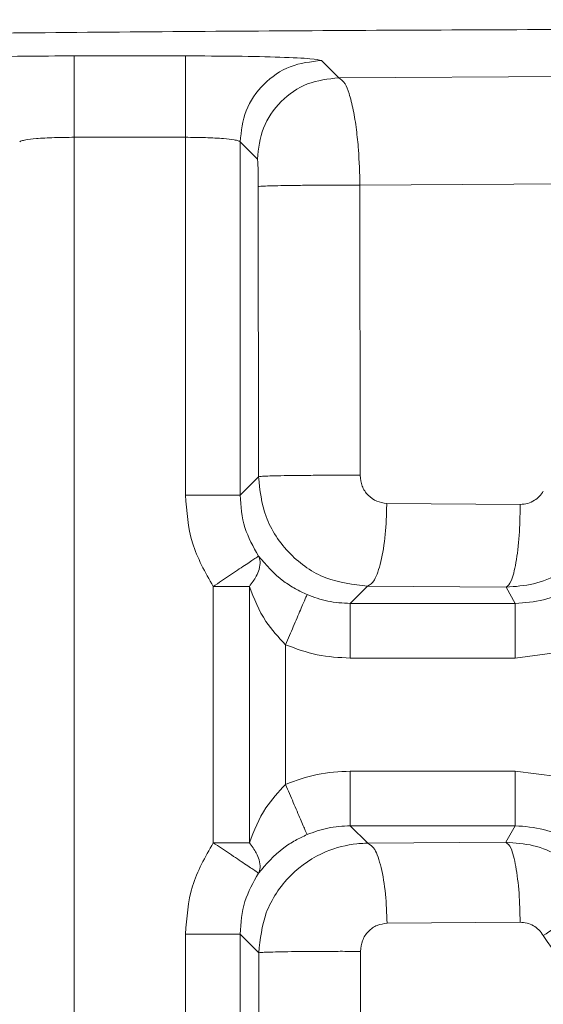
# Model space of a CAD drawing. Extents: x 0 to 16.4, y 0 to 25.2.
# Drawn here: x 12.5 to 12.5, y 8.8 to 8.8 of the extents above; entities that cross this region are included whole.
import ezdxf

# ---------------------------------------------------------------- set-up
doc = ezdxf.new("R2010")
doc.units = 0
doc.header["$LTSCALE"] = 0.5
doc.header["$MEASUREMENT"] = 0
doc.layers.add('MOTOR RH', color=7, linetype='CONTINUOUS')
doc.styles.add('ARIAL', font='arial.ttf', dxfattribs={"height": 0.09375})
doc.dimstyles.get("Standard").update_dxf_attribs({"dimtxt": 0.09375, "dimasz": 0.09375, "dimexe": 0.03125, "dimexo": 0.046875, "dimgap": 0.09, "dimtad": 0, "dimtih": 1, "dimtoh": 1, "dimdec": 4, "dimzin": 0, "dimdsep": 46, "dimtxsty": 'ARIAL', "dimcen": 0.09, "dimadec": 0, "dimazin": 0, "dimtfac": 1, "dimtdec": 4, "dimtofl": 0, "dimtmove": 0, "dimatfit": 0, "dimfxl": 1, "dimtolj": 1, "dimtzin": 0, "dimarcsym": 0})

# ---------------------------------------------------------------- blocks, each defined once
blk = doc.blocks.new('*D15')
at = {"layer": 'MOTOR RH', "color": 0, "linetype": 'Continuous', "lineweight": -2, "transparency": 16777216}
for p, q in [((11.84205510230249, 7.373864897620992), (11.84205510230249, 9.366582331657105)), ((12.98268010230254, 8.514550324741188), (12.98268010230254, 9.366582331657105)), ((11.93580510230249, 9.335332331657105), (12.1272576091238, 9.335332331657105)), ((12.88893010230254, 9.335332331657105), (12.69747759548124, 9.335332331657105))]:
    blk.add_line(p, q, dxfattribs=at)
at = {"layer": 'MOTOR RH', "color": 0, "linetype": 'Continuous', "transparency": 16777216}
for points in [[(11.93580510230249, 9.350957331657105), (11.93580510230249, 9.319707331657105), (11.84205510230249, 9.335332331657105)], [(12.88893010230254, 9.350957331657105), (12.88893010230254, 9.319707331657105), (12.98268010230254, 9.335332331657105)]]:
    blk.add_solid(points, dxfattribs=at)
at = {"layer": 'MOTOR RH', "color": 0, "linetype": 'Continuous', "transparency": 16777216, "insert": (12.41236760230252, 9.335332331657105), "char_height": 0.09375, "attachment_point": 5, "style": 'ARIAL'}
blk.add_mtext('\\A1;18 5/8"', dxfattribs=at)
blk = doc.blocks.new('*D17')
at = {"layer": 'MOTOR RH', "color": 0, "linetype": 'Continuous', "lineweight": -2, "transparency": 16777216}
for p, q in [((11.84205510230249, 7.373864897620992), (11.84205510230249, 9.656546306823387)), ((13.31562218019964, 8.637226559095092), (13.31562218019964, 9.656546306823387)), ((11.93580510230249, 9.625296306823387), (12.39774254643524, 9.625296306823387)), ((13.22187218019964, 9.625296306823387), (12.75993473606689, 9.625296306823387))]:
    blk.add_line(p, q, dxfattribs=at)
at = {"layer": 'MOTOR RH', "color": 0, "linetype": 'Continuous', "transparency": 16777216}
for points in [[(11.93580510230249, 9.640921306823387), (11.93580510230249, 9.609671306823387), (11.84205510230249, 9.625296306823387)], [(13.22187218019964, 9.640921306823387), (13.22187218019964, 9.609671306823387), (13.31562218019964, 9.625296306823387)]]:
    blk.add_solid(points, dxfattribs=at)
at = {"layer": 'MOTOR RH', "color": 0, "linetype": 'Continuous', "transparency": 16777216, "insert": (12.57883864125107, 9.625296306823387), "char_height": 0.09375, "attachment_point": 5, "style": 'ARIAL'}
blk.add_mtext('\\A1;24"', dxfattribs=at)

msp = doc.modelspace()

# ---------------------------------------------------------------- linework, layer by layer
at = {"layer": 'MOTOR RH', "color": 7, "linetype": 'Continuous', "lineweight": 15}
for p, q in [((12.48422870182052, 8.794708759048808), (12.47922451461355, 8.794708759048808)), ((12.49112997407395, 8.793723968746706), (12.49035193794061, 8.794502267636387)), ((12.50734043226832, 8.793820003464633), (12.49112997407395, 8.793723968746706)), ((12.47922451461347, 8.791044653900444), (12.48422870182043, 8.791044653900444)), ((12.47922451461347, 8.74287050388511), (12.47922451461347, 8.791044653900444)), ((12.48422870182043, 8.791044653900444), (12.48422870182043, 8.774937123378544)), ((12.48668783279242, 8.774937123378544), (12.48668783279242, 8.790838162488038)), ((12.48668783279242, 8.790838162487931), (12.48746613038234, 8.790059864897506)), ((12.48750944080113, 8.788825206049063), (12.48751758688979, 8.775766877389616)), ((12.49208622635642, 8.788889194042705), (12.50762203241204, 8.78898715938047)), ((12.49209615864775, 8.77583086357638), (12.49208622635734, 8.788889192812535)), ((12.48751758688979, 8.775766877389616), (12.48668783279242, 8.774937123378544)), ((12.49930662937537, 8.774520747823447), (12.49329488765603, 8.774566604774213)), ((12.49930662937538, 8.774520747823447), (12.49930634256758, 8.77445675927421)), ((12.48548076511539, 8.770824190148717), (12.48548076511539, 8.75929108356924)), ((12.48548076511539, 8.770824190148717), (12.48710831882545, 8.770824190148717)), ((12.48710831882545, 8.770824190148717), (12.48710831882545, 8.75929108356924)), ((12.49164905828158, 8.770061824979495), (12.492425713792, 8.770838505026513)), ((12.492425713792, 8.77083850502642), (12.49866584388958, 8.770792656297816)), ((12.49866584388958, 8.770792656297816), (12.49908159865968, 8.770061824987843)), ((12.49908159865968, 8.770061824987843), (12.49164905828996, 8.770061824987843)), ((12.48873587253551, 8.761913519154133), (12.48873587253551, 8.768201754563828)), ((12.49164905828164, 8.767602694007481), (12.49908157634949, 8.767602694007481)), ((12.50097389511376, 8.767849446320229), (12.49908157634949, 8.767602695237793)), ((12.49908157739667, 8.76251257854439), (12.49164905828164, 8.762512579710235)), ((12.49908157739667, 8.76251257854439), (12.50097389323833, 8.76226583126486)), ((12.49164905828158, 8.760053448738256), (12.49908159741948, 8.760053448738256)), ((12.49243750688584, 8.75926500019317), (12.49164905828158, 8.760053448738256)), ((12.49908159741948, 8.760053448738256), (12.49865927128062, 8.75931093210078)), ((12.48710831882545, 8.75929108356924), (12.48548076511539, 8.75929108356924)), ((12.49865927128062, 8.75931093210078), (12.49243750688584, 8.75926500019317)), ((12.49330908825286, 8.755664881731102), (12.4993024099104, 8.755710812650195)), ((12.48422870182043, 8.755178150339345), (12.48422870182043, 8.74287050388511)), ((12.48422870182043, 8.755178150339345), (12.4866878327924, 8.755178150339345)), ((12.4866878327924, 8.755178150339345), (12.4866878327924, 8.74287050388511)), ((12.48668783279242, 8.755178150339345), (12.48753096529378, 8.754335023611441)), ((12.48753096529378, 8.754335023611441), (12.48753600064462, 8.746252929409229)), ((12.49211862185999, 8.746316915833662), (12.49211246593445, 8.754399011901066))]:
    msp.add_line(p, q, dxfattribs=at)
for points, knots in [([(12.51617542711587, 8.795920740513703), (12.51097763173655, 8.795915446349708), (12.50055341326673, 8.795904828863241), (12.48503479135758, 8.795819421252412), (12.46988730805457, 8.795684777534953), (12.45522369351485, 8.795495564539147), (12.44104922131152, 8.795259102842762), (12.43219867901605, 8.795059054213846), (12.42773637940962, 8.794958192945883)], [0, 0, 0, 0, 0.1657703616752578, 0.3324537308254473, 0.4999965292381083, 0.6638104135766941, 0.8304986735164458, 1, 1, 1, 1]), ([(12.47922451461355, 8.794708759048808), (12.47844113386133, 8.794705693851471), (12.47687076258626, 8.794699549332554), (12.47487205242823, 8.794652134672932), (12.47344572246454, 8.794584047629295), (12.47321591681022, 8.794529485766281), (12.47310127849319, 8.794502267636387)], [0, 0, 0, 0, 0.2494261723975819, 0.5000016853514341, 0.7505763490415517, 1, 1, 1, 1]), ([(12.49035193794061, 8.794502267636387), (12.49023730046739, 8.794529485652282), (12.49000749618567, 8.794584047362493), (12.48858117217292, 8.794652134397483), (12.4865824615686, 8.794699549264331), (12.48501208587061, 8.794705693825913), (12.48422870182052, 8.794708759048808)], [0, 0, 0, 0, 0.2494226159568053, 0.49999693379863, 0.7505727912364586, 1, 1, 1, 1]), ([(12.49112997407395, 8.793723968736915), (12.49122652544358, 8.793663778086541), (12.49138934139636, 8.793562277733669), (12.49161189501049, 8.793010720246395), (12.49178878973325, 8.792315385228521), (12.49192797575085, 8.791433420320205), (12.49204540043931, 8.790307122208505), (12.49207062540048, 8.789431032081099), (12.49208622635642, 8.788889194042705)], [0, 0, 0, 0, 0.1998898455779991, 0.3370770998189718, 0.4996895132004409, 0.6490634650588197, 0.7829552488426466, 1, 1, 1, 1]), ([(12.47676538364139, 8.790838162488042), (12.47678499890967, 8.790854636210627), (12.47682189641296, 8.790885624276887), (12.47705848267554, 8.790936246863632), (12.47751462579496, 8.790991259632337), (12.4782881643256, 8.79103527735767), (12.478917917817, 8.79104158366272), (12.47922451461347, 8.791044653900444)], [0, 0, 0, 0, 0.1528038474907799, 0.287433257805675, 0.5013703208470269, 0.7572411041117328, 1, 1, 1, 1]), ([(12.48422870182043, 8.791044653900444), (12.48453528167019, 8.791041583172293), (12.48516503449166, 8.791035275517965), (12.48593855844491, 8.790991262323937), (12.48639470760987, 8.790936251525208), (12.4866313115636, 8.790885628324512), (12.48666821420332, 8.790854637939143), (12.4866878327924, 8.790838162488042)], [0, 0, 0, 0, 0.2427456898475585, 0.4986295844413236, 0.7125456951179978, 0.8471803661853469, 1, 1, 1, 1]), ([(12.48746613038234, 8.790059864898227), (12.487471786713, 8.790036280010243), (12.48748311292685, 8.789989053725131), (12.48749737241236, 8.7897019691305), (12.48750722525623, 8.78929749143216), (12.48750871000174, 8.788980989789176), (12.48750944080113, 8.788825206049063)], [0, 0, 0, 0, 0.2530459017461087, 0.5066980986990258, 0.75719426141499, 1, 1, 1, 1]), ([(12.492425713792, 8.770838505026513), (12.49178547880074, 8.770913536050719), (12.49050218502273, 8.77106392902804), (12.48911529979993, 8.772034887597366), (12.48829030606631, 8.77306092737041), (12.48768251704313, 8.774210406276469), (12.48758250001885, 8.775154282302355), (12.4875175868897, 8.775766877476217)], [0, 0, 0, 0, 0.2492728981178745, 0.4996452295632868, 0.6341648806661517, 0.7625653980115885, 0.9999999999999999, 0.9999999999999999, 0.9999999999999999, 0.9999999999999999]), ([(12.49329488765603, 8.774566604774213), (12.49313905520857, 8.774586607176376), (12.49282595554206, 8.77462679614567), (12.49243087649361, 8.774917618336774), (12.4921515243348, 8.775333659538513), (12.49211469537526, 8.775664396544586), (12.49209615856964, 8.775830863576681)], [0, 0, 0, 0, 0.2457934725062539, 0.4938500005977773, 0.7452438443648017, 1, 1, 1, 1]), ([(12.50034259776993, 8.775116396970093), (12.50028777103891, 8.77503649369572), (12.50017840213794, 8.774877101860023), (12.49993683855753, 8.774687411314064), (12.49964382617398, 8.774546028501357), (12.49941899884582, 8.774529172507195), (12.49930662937537, 8.774520747823447)], [0, 0, 0, 0, 0.2304897165367084, 0.4597831480096857, 0.7299977627867247, 1, 1, 1, 1]), ([(12.48422870182043, 8.774937123378544), (12.48428428904316, 8.774204981712538), (12.4843954564525, 8.772740791053275), (12.48511901082636, 8.771463030159213), (12.48548076511539, 8.770824190148717)], [0, 0, 0, 0, 0.5000316464069353, 1, 1, 1, 1]), ([(12.48668783279243, 8.774937123378402), (12.48672626433411, 8.774438017267746), (12.48680146525036, 8.77346139142396), (12.48728497178746, 8.77261019770197), (12.48752138157943, 8.772194007815584)], [0, 0, 0, 0, 0.5110515084432353, 1, 1, 1, 1]), ([(12.49329488765584, 8.774566604774202), (12.49329484058389, 8.774555959750876), (12.49329474627097, 8.77453463147936), (12.49329458555812, 8.774513300770588), (12.49329450505768, 8.774502616301591)], [0, 0, 0, 0, 0.4991038920863293, 0.9999999999999999, 0.9999999999999999, 0.9999999999999999, 0.9999999999999999]), ([(12.49329450505768, 8.774502616301591), (12.4932792122152, 8.774049402095274), (12.49324745293361, 8.773108193316078), (12.49304378685654, 8.77188943000773), (12.49275489422902, 8.771035186655732), (12.49253257110476, 8.770902351081043), (12.492425713792, 8.770838505034456)], [0, 0, 0, 0, 0.2412047322057983, 0.500919892566391, 0.7601223025714123, 1, 1, 1, 1]), ([(12.49866584509276, 8.77079265629048), (12.49874460500574, 8.770856703141357), (12.49890846463789, 8.770989952316343), (12.49912140076453, 8.77184429918512), (12.4992715599002, 8.773062788081232), (12.49929503708742, 8.774003684745034), (12.49930634217113, 8.774456759274278)], [0, 0, 0, 0, 0.2398871653561165, 0.4990841303782007, 0.7587915543235677, 1, 1, 1, 1]), ([(12.49866584388958, 8.770792656297937), (12.49908294481192, 8.770822736099527), (12.49991984400391, 8.770883090225587), (12.50109275973481, 8.771374449790644), (12.50213211321726, 8.77211683770881), (12.50262510201288, 8.772804373309503), (12.50287183930945, 8.773148479863059)], [0, 0, 0, 0, 0.2481493904022899, 0.4979035365264441, 0.7487043821096449, 1, 1, 1, 1]), ([(12.50333518003944, 8.772511011122335), (12.50309233263981, 8.772156658224633), (12.50260617422675, 8.771447275943116), (12.50155953887195, 8.770673734086808), (12.50036567760563, 8.770157949209187), (12.49950904355549, 8.770093823176248), (12.49908159254335, 8.7700618249879)], [0, 0, 0, 0, 0.2498968063157211, 0.5002706842715979, 0.750640542758175, 1, 1, 1, 1]), ([(12.48752138157948, 8.772194007815616), (12.48748296921055, 8.77216799414125), (12.48740281696594, 8.772113713334067), (12.48692435473759, 8.771793431866895), (12.48624900139608, 8.771339844619591), (12.48573042991646, 8.770991769803738), (12.48548076511539, 8.770824190148717)], [0, 0, 0, 0, 0.2396205307071483, 0.499998410096053, 0.759275620841315, 1, 1, 1, 1]), ([(12.48752138157948, 8.772194007815616), (12.48755133865165, 8.772114725654342), (12.48761562343902, 8.771944594312695), (12.48756390781302, 8.771628312422616), (12.48741403048084, 8.77124519565662), (12.48722128027514, 8.770979753051405), (12.48710831882545, 8.770824190148717)], [0, 0, 0, 0, 0.2330229487159049, 0.5000432160974625, 0.7069998297411656, 1, 1, 1, 1]), ([(12.48752138157943, 8.772194007815584), (12.48785949836621, 8.771797680152341), (12.48831370433736, 8.771265277153676), (12.489154275807, 8.770719107373106), (12.48952776995836, 8.770543877516966), (12.48970599607824, 8.770460260311085)], [0, 0, 0, 0, 0.6036037080370857, 0.8108453029385223, 1, 1, 1, 1]), ([(12.48873587253551, 8.768201754563828), (12.48841900462809, 8.76854125267574), (12.48769121481862, 8.769321020081643), (12.48731866594655, 8.770281747758064), (12.48710831882556, 8.770824190148717)], [0, 0, 0, 0, 0.4353838200266881, 1, 1, 1, 1]), ([(12.48873587253551, 8.768201754563828), (12.48885473251618, 8.76847846772212), (12.48910164622829, 8.7690532976415), (12.48942264822322, 8.769800609523374), (12.48965000421062, 8.77032990788751), (12.48968780124241, 8.770417901642704), (12.48970599607829, 8.770460260311053)], [0, 0, 0, 0, 0.2406913322999311, 0.4999999999796363, 0.7593086676711859, 1, 1, 1, 1]), ([(12.48970599607824, 8.770460260311085), (12.4900124752052, 8.770346652577098), (12.49063952423163, 8.770114213847274), (12.49130754312178, 8.77007954760366), (12.49164905828158, 8.770061824979495)], [0, 0, 0, 0, 0.4887642178592831, 1, 1, 1, 1]), ([(12.49164905828164, 8.767602694007481), (12.49114809681038, 8.767627781850736), (12.49014628680955, 8.767677951881192), (12.4892059752907, 8.768027166792836), (12.48873587253551, 8.768201754563828)], [0, 0, 0, 0, 0.5000563688037231, 0.9999999999999999, 0.9999999999999999, 0.9999999999999999, 0.9999999999999999]), ([(12.49164905828164, 8.762512579710235), (12.49114809681029, 8.762487491867015), (12.49014628680946, 8.76243732183663), (12.48920597529061, 8.762088106925058), (12.48873587253551, 8.761913519154133)], [0, 0, 0, 0, 0.5000563689034037, 1, 1, 1, 1]), ([(12.48710831882556, 8.75929108356924), (12.48731866594444, 8.759833525949213), (12.48769121481905, 8.760794253622928), (12.48841900462339, 8.76157402103298), (12.48873587253551, 8.761913519154133)], [0, 0, 0, 0, 0.5646161704393519, 1, 1, 1, 1]), ([(12.48873587253556, 8.761913519154037), (12.48885473251599, 8.761636805996284), (12.48910164623005, 8.76106197607242), (12.48942264823054, 8.760314664177516), (12.48965000419976, 8.759785365855615), (12.48968780123898, 8.75969737208307), (12.48970599607815, 8.759655013407036)], [0, 0, 0, 0, 0.2406913328740115, 0.5000000060458119, 0.7593086743320726, 1, 1, 1, 1]), ([(12.49164905828158, 8.760053448738256), (12.49130754313233, 8.760035726115186), (12.49063952424229, 8.760001059872659), (12.49001247521534, 8.759768621143825), (12.4897059960783, 8.75965501340668)], [0, 0, 0, 0, 0.5112357664516167, 1, 1, 1, 1]), ([(12.49908159741268, 8.760053448730256), (12.49950997519029, 8.760021314040829), (12.50036754856619, 8.759956983313304), (12.50156198216169, 8.759440132604341), (12.50260740481206, 8.758666553944467), (12.50309291400509, 8.757957884693946), (12.50333517776586, 8.75760426651278)], [0, 0, 0, 0, 0.2498968075160211, 0.5002706957453407, 0.750640559729817, 1, 1, 1, 1]), ([(12.4897059960783, 8.75965501340668), (12.48952753072041, 8.75957127394881), (12.48915347654949, 8.759395760370944), (12.48831311688332, 8.75884942382377), (12.48785911653241, 8.758317195413545), (12.48752138157942, 8.75792126590216)], [0, 0, 0, 0, 0.1894109006197557, 0.3969954630672714, 1, 1, 1, 1]), ([(12.48548076511539, 8.75929108356924), (12.48511901082636, 8.758652243558751), (12.48439545645249, 8.75737448266466), (12.48428428904315, 8.755910292005376), (12.48422870182043, 8.755178150339345)], [0, 0, 0, 0, 0.4999683535852227, 0.9999999999999999, 0.9999999999999999, 0.9999999999999999, 0.9999999999999999]), ([(12.48548076511539, 8.75929108356924), (12.48573043009801, 8.759123504191889), (12.48624900195471, 8.758775429952772), (12.48692436232361, 8.758321831382533), (12.48740283158258, 8.758001570105582), (12.48748297517115, 8.757947281896298), (12.48752138157938, 8.757921265902189)], [0, 0, 0, 0, 0.2407243870620484, 0.5000016063256423, 0.760390784012315, 1, 1, 1, 1]), ([(12.48710831882545, 8.75929108356924), (12.48722126879037, 8.75913553981306), (12.48741402193171, 8.758870098848638), (12.48756390229151, 8.758486986502193), (12.48761561873301, 8.758170680391375), (12.48755133878465, 8.75800055268836), (12.48752138157938, 8.757921265902189)], [0, 0, 0, 0, 0.2929659603679663, 0.49995685440977, 0.7669585067234448, 1, 1, 1, 1]), ([(12.48753096529378, 8.754335023611441), (12.48759579800503, 8.75494852127053), (12.48769576911999, 8.755894525900368), (12.48830542547159, 8.75704535721202), (12.48913219214712, 8.758077234924725), (12.49038294256491, 8.758914360839478), (12.49159712266281, 8.75922048817222), (12.49222221106059, 8.75926154296325), (12.49238137585016, 8.759264630365989), (12.49242232460639, 8.75926493803818), (12.49243313675535, 8.759264985298264), (12.49243624740644, 8.759264996269474), (12.49243718933891, 8.759264999203902), (12.49243750688584, 8.75926500019317)], [0, 0, 0, 0, 0.2374058460146161, 0.3660764245035427, 0.5010528832947584, 0.7508004068876357, 0.936517285344848, 0.9836133127546219, 0.9956465390385351, 0.9987832601013844, 0.999631627910283, 0.9998758133619595, 0.9999999999999999, 0.9999999999999999, 0.9999999999999999, 0.9999999999999999]), ([(12.49330908807216, 8.75566488172956), (12.49329224704596, 8.756111198755855), (12.49325727236714, 8.757038089697781), (12.49305278360752, 8.758232672337373), (12.49276505703273, 8.759071214779242), (12.49254396651447, 8.759202016483881), (12.49243750688584, 8.759265000193041)], [0, 0, 0, 0, 0.240760262821762, 0.4999999857461527, 0.7592397166012229, 1, 1, 1, 1]), ([(12.50286399736279, 8.756955824585818), (12.50261725068816, 8.757299897119006), (12.50212416572486, 8.757987472717138), (12.50108483720854, 8.758729663714833), (12.49991229551266, 8.759220633080888), (12.49907601479265, 8.759280899536472), (12.49865927128062, 8.759310932100606)], [0, 0, 0, 0, 0.2513289664558305, 0.5022419628741324, 0.7519523916192487, 1, 1, 1, 1]), ([(12.49930240960157, 8.755710812648283), (12.49928995223705, 8.756157015352793), (12.49926408196349, 8.757083646825174), (12.49911317569339, 8.758277999255531), (12.49890090355289, 8.759116622403484), (12.49873780728897, 8.759247777010225), (12.49865927128062, 8.759310932100606)], [0, 0, 0, 0, 0.2407661881673949, 0.5000003926105288, 0.7592343785772896, 1, 1, 1, 1]), ([(12.48752138157942, 8.75792126590216), (12.48728497604662, 8.757505084999158), (12.486801468367, 8.756653892303566), (12.48672626588409, 8.755677266275539), (12.48668783279241, 8.755178150339345)], [0, 0, 0, 0, 0.4889385272677123, 1, 1, 1, 1]), ([(12.50286399498729, 8.756955828466802), (12.50283282858572, 8.7569022828448), (12.50276852739487, 8.756791809800516), (12.50220691018936, 8.756354912979349), (12.50137110553595, 8.755773421414299), (12.5006751145073, 8.755329822145454), (12.50033777182489, 8.75511481223713)], [0, 0, 0, 0, 0.2423469975992204, 0.4999999924676901, 0.7576529914892363, 1, 1, 1, 1]), ([(12.49211246593444, 8.754399011901063), (12.49213068809175, 8.754563488978102), (12.49216737670766, 8.754894648247623), (12.49244492972299, 8.755314645138272), (12.49284301174685, 8.755603718535072), (12.49315588401685, 8.755644776747053), (12.49330908825286, 8.755664881731102)], [0, 0, 0, 0, 0.2515393565978566, 0.5064510574327677, 0.7583237764110649, 1, 1, 1, 1]), ([(12.49930240991039, 8.755710812650213), (12.4994055230426, 8.755704004232394), (12.49961171602299, 8.75569038959445), (12.49990037531372, 8.755564599094322), (12.50015717729773, 8.75537741901986), (12.50027745347225, 8.755202522811276), (12.50033777199107, 8.755114812337519)], [0, 0, 0, 0, 0.2481778707598397, 0.4962756317984992, 0.7473821569035263, 1, 1, 1, 1]), ([(12.50033777182487, 8.755114812237126), (12.50131884421638, 8.753682448199038), (12.50326190539609, 8.750845582151529), (12.50616353426858, 8.749002658984233), (12.50760009965931, 8.748090247453932)], [0, 0, 0, 0, 0.5049107057224538, 1, 1, 1, 1])]:
    msp.add_open_spline(points, degree=3, knots=knots, dxfattribs=at)
for points in [[(12.47922451461347, 8.791044653900444), (12.47922451461347, 8.791514396426388), (12.47922451461348, 8.792453881478275), (12.47922451461349, 8.793648351229423), (12.47922451461352, 8.79450175371863), (12.47922451461354, 8.794639757272046), (12.47922451461355, 8.794708759048751)], [(12.48422870182043, 8.791044653900444), (12.48422870182043, 8.791514396426388), (12.48422870182044, 8.792453881478275), (12.48422870182045, 8.79364835122942), (12.48422870182048, 8.79450175371863), (12.4842287018205, 8.794639757272046), (12.48422870182052, 8.794708759048751)], [(12.48668783279243, 8.790838162487931), (12.48674340723074, 8.791317923811297), (12.48685455610737, 8.792277446458039), (12.48770209858649, 8.793488001842087), (12.48891265397051, 8.794335544321248), (12.48987217661724, 8.794446693197914), (12.49035193794061, 8.794502267636249)], [(12.48746613038234, 8.790059864897506), (12.48752169975226, 8.790539604231883), (12.48763283849212, 8.791499082900637), (12.48848030749262, 8.792709602913826), (12.48969076739937, 8.793557158050207), (12.49065023851576, 8.79366836517485), (12.49112997407395, 8.79372396873717)], [(12.48750944080238, 8.7888252040515), (12.48753664423933, 8.788830083966937), (12.48759105111324, 8.788839843797811), (12.48789957372916, 8.788853755427125), (12.48835780189957, 8.788866248778215), (12.48895945833197, 8.788876697172535), (12.48967048442162, 8.788884601952526), (12.49045561476429, 8.788889492527199), (12.49127962817615, 8.788891415367212), (12.49181736029636, 8.788889934484212), (12.49208622635647, 8.788889194042712)], [(12.48751758655862, 8.775766877220002), (12.48754480267148, 8.775771758509), (12.48759923489722, 8.775781521086992), (12.48790792087265, 8.775795436223783), (12.48836638635869, 8.775807931907528), (12.4889683385828, 8.775818380992883), (12.48967968571037, 8.775826284505998), (12.49046512442629, 8.775831171663656), (12.49128940654849, 8.775833089100415), (12.4918272412828, 8.775831603110456), (12.49209615864996, 8.775830860115478)], [(12.48422870182043, 8.774937123378544), (12.48454396526068, 8.774937123378544), (12.48517449214117, 8.774937123378544), (12.4859761496923, 8.774937123378544), (12.48654890304073, 8.774937123378544), (12.48664152287518, 8.774937123378544), (12.4866878327924, 8.774937123378544)], [(12.49164905828158, 8.770061824979505), (12.49164905828159, 8.770015515089307), (12.4916490582816, 8.769922895308918), (12.49164905828161, 8.769350142305543), (12.49164905828163, 8.768548485197416), (12.49164905828164, 8.76791795855767), (12.49164905828164, 8.767602695237793)], [(12.49908159865973, 8.767602695237793), (12.49908159865973, 8.767917958577728), (12.49908159865973, 8.768548485257599), (12.49908159865972, 8.769350142399018), (12.4990815986597, 8.769922895393412), (12.49908159865968, 8.770015515123065), (12.49908159865968, 8.770061824987893)], [(12.49164905828164, 8.762512579710235), (12.49164905828164, 8.762197316244583), (12.49164905828163, 8.76156678931328), (12.49164905828161, 8.760765131719984), (12.4916490582816, 8.760192378382909), (12.49164905828159, 8.760099758612698), (12.49164905828158, 8.760053448727591)], [(12.49908157739661, 8.760053448727591), (12.49908157739662, 8.760099758612698), (12.49908157739664, 8.760192378382909), (12.49908157739666, 8.760765131719984), (12.49908157739667, 8.76156678931328), (12.49908157739667, 8.762197316244583), (12.49908157739667, 8.762512579710235)], [(12.49211246593445, 8.754399011901066), (12.49184347351227, 8.754399759285308), (12.49130548866788, 8.754401254053798), (12.49048079225173, 8.754399345220355), (12.48969486860581, 8.754394462776832), (12.48898300688584, 8.75438655978767), (12.48838056978084, 8.754376107420805), (12.48792170145142, 8.754363605233488), (12.48761272039705, 8.754349681249307), (12.48755821699774, 8.754339911853736), (12.48753096529808, 8.754335027155948)]]:
    msp.add_open_spline(points, degree=3, dxfattribs=at)

# ---------------------------------------------------------------- dimensions: what is measured, and where the dimension line sits
at = {"layer": 'MOTOR RH', "color": 2, "linetype": 'Continuous'}
for base, p1, text, picture, middle in [((11.84205510230249, 9.625296306823387), (13.31562218019964, 8.590351559095092), '24"', '*D17', (12.57883864125107, 9.625296306823387)), ((11.84205510230249, 9.335332331657105), (12.98268010230254, 8.467675324741188), '18 5/8"', '*D15', (12.41236760230252, 9.335332331657105))]:
    dim = msp.add_linear_dim(base=base, p1=p1, p2=(11.84205510230249, 7.326989897620992), text=text, dimstyle='Standard', dxfattribs=at)
    dim.commit()
    dim.dimension.update_dxf_attribs({"geometry": picture, "text_midpoint": middle})

doc.saveas('drawing.dxf')
